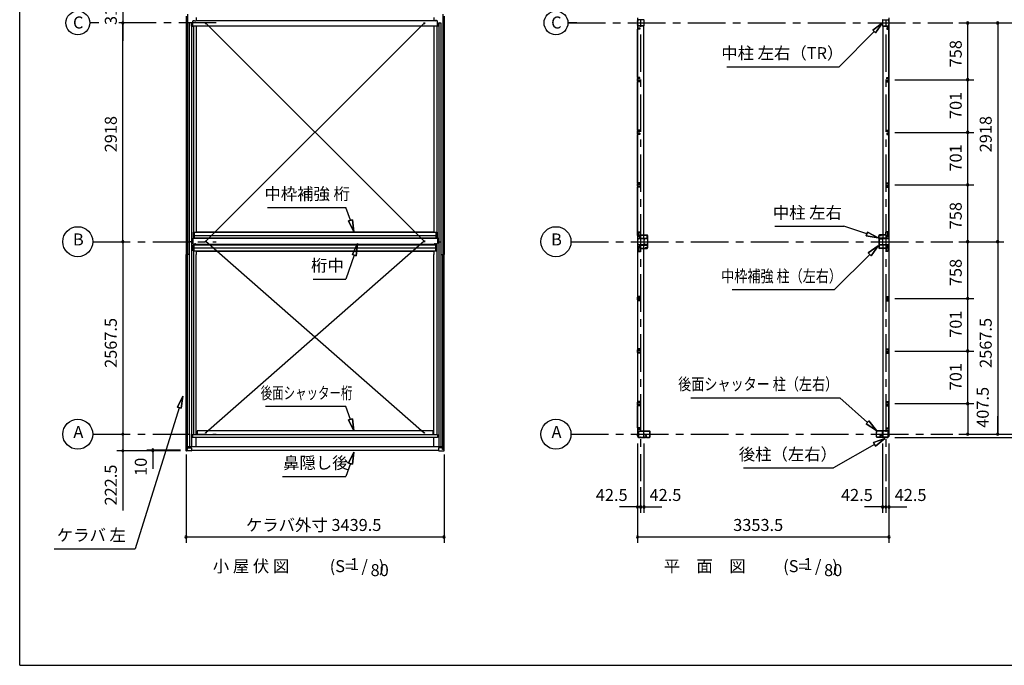
# Model space of a CAD drawing. Extents: x 868 to 32764, y 362 to 22484.
# Drawn here: x 868 to 13997, y 828 to 9440 of the extents above; entities that cross this region are included whole.
import ezdxf
from ezdxf.enums import TextEntityAlignment as Align

# ---------------------------------------------------------------- set-up
doc = ezdxf.new("R2010")
doc.units = 0
doc.header["$LTSCALE"] = 80
doc.header["$MEASUREMENT"] = 0
for name, pattern in [('1PL-S', [4, 2.5, -0.5, 0.5, -0.5]), ('CENTER1', [10, 6.25, -1.25, 1.25, -1.25]), ('HIDE-M', [2, 1, -1]), ('HIDE-S', [1, 0.5, -0.5])]:
    doc.linetypes.add(name, pattern=pattern)
doc.layers.get('0').update_dxf_attribs({"linetype": 'CONTINUOUS'})
for name, color, linetype in [('0-1', 7, 'CONTINUOUS'), ('0-5', 7, 'CONTINUOUS'), ('0-6', 7, 'CONTINUOUS'), ('2-0', 7, 'CONTINUOUS'), ('SUNPOU', 4, 'CONTINUOUS'), ('TR', 3, 'CONTINUOUS'), ('WAKUSEN-01', 50, 'CONTINUOUS'), ('ケラバ', 4, 'CONTINUOUS'), ('上枠', 3, 'CONTINUOUS'), ('中補強B', 3, 'CONTINUOUS'), ('左右補強A', 3, 'CONTINUOUS'), ('左右補強B', 3, 'CONTINUOUS'), ('左右補強C', 3, 'CONTINUOUS'), ('柱', 1, 'CONTINUOUS'), ('桁中', 3, 'CONTINUOUS'), ('桁前', 3, 'CONTINUOUS'), ('桁補強A', 3, 'CONTINUOUS'), ('鼻隠前', 3, 'CONTINUOUS')]:
    doc.layers.add(name, color=color, linetype=linetype)
doc.styles.get("Standard").update_dxf_attribs({"font": 'txt', "bigfont": 'BIGFONT'})

# ---------------------------------------------------------------- blocks, each defined once
blk = doc.blocks.new('*U3')
at = {"layer": '0-1', "color": 7, "linetype": 'Continuous'}
blk.add_text('319', height=160, rotation=90, dxfattribs=at).set_placement((2163, 9369))

msp = doc.modelspace()

# ---------------------------------------------------------------- linework, layer by layer
at = {"color": 4, "linetype": 'Continuous'}
msp.add_line((13389, 9397), (14389, 9397), dxfattribs=at)
at = {"color": 0}
for p, q in [((9107, 6549), (9107, 6408)), ((9108, 6549), (9108, 6408)), ((9108, 6515), (9108, 6501)), ((9108, 6501), (9110, 6501)), ((9108, 6456), (9110, 6456)), ((9131, 6551), (9109, 6551)), ((9131, 6550), (9109, 6550)), ((9110, 6515), (9110, 6501)), ((9110, 6456), (9110, 6443)), ((9115, 6521), (9186, 6521)), ((9115, 6520), (9186, 6520)), ((9115, 6438), (9186, 6438)), ((9115, 6436), (9186, 6436)), ((9132, 6545), (9132, 6549)), ((9132, 6545), (9133, 6545)), ((9133, 6545), (9133, 6549)), ((9191, 6515), (9191, 6443)), ((9192, 6515), (9192, 6443)), ((12373, 6515), (12373, 6443)), ((12374, 6515), (12374, 6443)), ((12450, 6521), (12379, 6521)), ((12450, 6520), (12379, 6520)), ((12450, 6438), (12379, 6438)), ((12450, 6436), (12379, 6436)), ((12432, 6545), (12432, 6549)), ((12433, 6545), (12432, 6545)), ((12433, 6545), (12433, 6549)), ((12434, 6551), (12456, 6551)), ((12434, 6550), (12456, 6550)), ((12455, 6515), (12455, 6501)), ((12457, 6501), (12455, 6501)), ((12457, 6456), (12455, 6456)), ((12455, 6456), (12455, 6443)), ((12457, 6549), (12457, 6408)), ((12457, 6515), (12457, 6501)), ((12458, 6549), (12458, 6408)), ((9109, 6407), (9131, 6407)), ((9109, 6406), (9131, 6406)), ((9132, 6408), (9132, 6412)), ((9132, 6412), (9133, 6412)), ((9133, 6408), (9133, 6412)), ((12432, 6408), (12432, 6412)), ((12433, 6412), (12432, 6412)), ((12433, 6408), (12433, 6412)), ((12456, 6407), (12434, 6407)), ((12456, 6406), (12434, 6406))]:
    msp.add_line(p, q, dxfattribs=at)
for p, q in [((3086, 3693), (3086, 3706)), ((3086, 3706), (3106, 3706)), ((3155, 3689), (3090, 3689)), ((3106, 3706), (3106, 3729)), ((3106, 3729), (3155, 3729)), ((3159, 3724), (3159, 3693)), ((6454, 3724), (6454, 3693)), ((6507, 3729), (6458, 3729)), ((6458, 3689), (6523, 3689)), ((6507, 3706), (6507, 3729)), ((6527, 3706), (6507, 3706)), ((6527, 3693), (6527, 3706))]:
    msp.add_line(p, q)
at = {"color": 0, "linetype": 'ByBlock'}
for centre, start, end in [((2243, 9397), 90, 270), ((2243, 9397), 90, 270), ((2243, 9397), 90, 270), ((2243, 9397), 90, 270), ((2243, 9397), 90, 270), ((2243, 9397), 270, 90), ((2243, 9397), 270, 90), ((2243, 9397), 270, 90), ((2243, 9397), 270, 90), ((2243, 9397), 270, 90), ((13509, 9397), 90, 270), ((13509, 9397), 270, 90), ((13909, 9397), 90, 270), ((13909, 9397), 90, 270), ((13909, 9397), 270, 90), ((13909, 9397), 270, 90), ((13509, 8639), 90, 270), ((13509, 8639), 90, 270), ((13509, 8639), 270, 90), ((13509, 8639), 270, 90), ((13509, 7937), 90, 270), ((13509, 7937), 90, 270), ((13509, 7937), 270, 90), ((13509, 7937), 270, 90), ((13509, 7237), 90, 270), ((13509, 7237), 90, 270), ((13509, 7237), 270, 90), ((13509, 7237), 270, 90), ((2243, 6479), 90, 270), ((2243, 6479), 90, 270), ((2243, 6479), 270, 90), ((2243, 6479), 270, 90), ((13509, 6479), 90, 270), ((13509, 6479), 90, 270), ((13509, 6479), 270, 90), ((13509, 6479), 270, 90), ((13909, 6479), 90, 270), ((13909, 6479), 90, 270), ((13909, 6479), 270, 90), ((13909, 6479), 270, 90), ((13509, 5721), 90, 270), ((13509, 5721), 90, 270), ((13509, 5721), 270, 90), ((13509, 5721), 270, 90), ((13509, 5020), 90, 270), ((13509, 5020), 90, 270), ((13509, 5020), 270, 90), ((13509, 5020), 270, 90), ((13509, 4319), 90, 270), ((13509, 4319), 90, 270), ((13509, 4319), 270, 90), ((13509, 4319), 270, 90), ((2243, 3911), 90, 270), ((2243, 3911), 90, 270), ((2243, 3911), 90, 270), ((2243, 3911), 90, 270), ((2243, 3911), 270, 90), ((2243, 3911), 270, 90), ((2243, 3911), 270, 90), ((2243, 3911), 270, 90), ((13509, 3911), 90, 270), ((13509, 3911), 270, 90), ((13909, 3911), 90, 270), ((13909, 3911), 90, 270), ((13909, 3911), 270, 90), ((13909, 3911), 270, 90), ((2243, 3689), 90, 270), ((2243, 3689), 270, 90), ((2643, 3699), 90, 270), ((2643, 3689), 90, 270), ((2643, 3699), 270, 90), ((2643, 3689), 270, 90), ((9106, 2940), 0, 180), ((9106, 2940), 180, 0), ((9148, 2940), 0, 180), ((9148, 2940), 0, 180), ((9148, 2940), 180, 0), ((9148, 2940), 180, 0), ((9191, 2940), 0, 180), ((9191, 2940), 180, 0), ((12374, 2940), 0, 180), ((12374, 2940), 180, 0), ((12417, 2940), 0, 180), ((12417, 2940), 0, 180), ((12417, 2940), 180, 0), ((12417, 2940), 180, 0), ((12459, 2940), 0, 180), ((12459, 2940), 180, 0), ((3087, 2540), 0, 180), ((3087, 2540), 180, 0), ((6526, 2540), 0, 180), ((6526, 2540), 180, 0), ((9106, 2540), 0, 180), ((9106, 2540), 180, 0), ((12459, 2540), 0, 180), ((12459, 2540), 180, 0)]:
    msp.add_arc(centre, 15, start, end, dxfattribs=at)
at = {"color": 0}
for centre, radius, start, end in [((9109, 6549), 2, 90, 180), ((9109, 6549), 1, 90, 180), ((9115, 6515), 6.6, 90, 180), ((9115, 6443), 6.6, 180, 270), ((9115, 6515), 5, 90, 180), ((9115, 6443), 5, 180, 270), ((9131, 6549), 2, 0, 90), ((9131, 6549), 1, 0, 90), ((9186, 6515), 6.6, 0, 90), ((9186, 6515), 5, 0, 90), ((9186, 6443), 6.6, 270, 0), ((9186, 6443), 5, 270, 0), ((12379, 6515), 6.6, 90, 180), ((12379, 6443), 6.6, 180, 270), ((12379, 6515), 5, 90, 180), ((12379, 6443), 5, 180, 270), ((12434, 6549), 2, 90, 180), ((12434, 6549), 1, 90, 180), ((12450, 6515), 6.6, 0, 90), ((12450, 6515), 5, 0, 90), ((12450, 6443), 6.6, 270, 0), ((12450, 6443), 5, 270, 0), ((12456, 6549), 2, 0, 90), ((12456, 6549), 1, 0, 90), ((9109, 6408), 2, 180, 270), ((9109, 6408), 1, 180, 270), ((9131, 6408), 2, 270, 0), ((9131, 6408), 1, 270, 0), ((12434, 6408), 2, 180, 270), ((12434, 6408), 1, 180, 270), ((12456, 6408), 2, 270, 0), ((12456, 6408), 1, 270, 0)]:
    msp.add_arc(centre, radius, start, end, dxfattribs=at)
for centre, start, end in [((3090, 3693), 180, 270), ((3155, 3724), 0, 90), ((3155, 3693), 270, 0), ((6458, 3724), 90, 180), ((6458, 3693), 180, 270), ((6523, 3693), 270, 0)]:
    msp.add_arc(centre, 4.5, start, end)
at = {"layer": '0-1', "color": 4, "linetype": 'Continuous'}
msp.add_line((2243, 9716), (2243, 9397), dxfattribs=at)
at = {"layer": '0-1', "color": 3, "linetype": 'Continuous'}
for p, q in [((3349, 6484), (6263, 9392)), ((6263, 6484), (3349, 9392)), ((3349, 6484), (6263, 3928)), ((6263, 6484), (3350, 3928))]:
    msp.add_line(p, q, dxfattribs=at)
at = {"layer": '0-5', "color": 4, "linetype": 'Continuous'}
for centre in [(1643, 6479), (8019, 6479), (1643, 3911), (8019, 3911)]:
    msp.add_circle(centre, 200, dxfattribs=at)
at = {"layer": '0-6', "color": 6, "linetype": 'Continuous'}
for p, q in [((5278, 6765), (5217, 6936)), ((5304, 6772), (5252, 6757)), ((5252, 6757), (5304, 6772)), ((5322, 6611), (5252, 6757)), ((5252, 6757), (5322, 6611)), ((5304, 6772), (5322, 6611)), ((5322, 6611), (5304, 6772)), ((5374, 6453), (5305, 6306)), ((5305, 6306), (5374, 6453)), ((5356, 6292), (5374, 6453)), ((5374, 6453), (5356, 6292)), ((5356, 6292), (5305, 6306)), ((5305, 6306), (5356, 6292)), ((5330, 6299), (5217, 5981)), ((4779, 5981), (5217, 5981)), ((3043, 4417), (2970, 4272)), ((2970, 4272), (3043, 4417)), ((3020, 4256), (3043, 4417)), ((3043, 4417), (3020, 4256)), ((2995, 4264), (2408, 2384)), ((3020, 4256), (2970, 4272)), ((2970, 4272), (3020, 4256)), ((5217, 4280), (4147, 4280)), ((5278, 4109), (5217, 4280)), ((5304, 4116), (5252, 4102)), ((5252, 4102), (5304, 4116)), ((5322, 3955), (5252, 4102)), ((5252, 4102), (5322, 3955)), ((5304, 4116), (5322, 3955)), ((5322, 3955), (5304, 4116)), ((5322, 3673), (5252, 3526)), ((5252, 3526), (5322, 3673)), ((5304, 3512), (5322, 3673)), ((5322, 3673), (5304, 3512)), ((5278, 3519), (5217, 3348)), ((5304, 3512), (5252, 3526)), ((5252, 3526), (5304, 3512)), ((4374, 3348), (5217, 3348)), ((1328, 2384), (2408, 2384))]:
    msp.add_line(p, q, dxfattribs=at)
at = {"layer": '2-0', "color": 6, "linetype": 'CENTER1'}
for p, q in [((9148, 16444), (9148, 3285)), ((12417, 16444), (12417, 3285)), ((1923, 9397), (1802, 9397)), ((3489, 9397), (2163, 9397)), ((8178, 9397), (13309, 9397)), ((8299, 9397), (8178, 9397)), ((1843, 6479), (3489, 6479)), ((8219, 6479), (13309, 6479)), ((1843, 3911), (3489, 3911)), ((8219, 3911), (13309, 3911))]:
    msp.add_line(p, q, dxfattribs=at)
at = {"layer": '2-0', "color": 3, "linetype": 'Continuous'}
for p, q in [((9106, 9353), (9106, 6523)), ((9106, 9353), (9106, 6523)), ((9111, 9327), (9111, 9332)), ((9111, 9332), (9136, 9332)), ((9136, 9332), (9136, 9314)), ((9187, 9353), (9187, 6523)), ((12378, 9353), (12378, 6523)), ((12454, 9332), (12429, 9332)), ((12429, 9332), (12429, 9314)), ((12454, 9327), (12454, 9332)), ((12459, 9353), (12459, 6523)), ((9136, 9314), (9106, 9314)), ((9106, 8667), (9106, 9314)), ((12429, 9314), (12459, 9314)), ((12459, 8667), (12459, 9314)), ((9136, 8667), (9106, 8667)), ((9136, 8649), (9136, 8667)), ((12429, 8649), (12429, 8667)), ((12429, 8667), (12459, 8667)), ((9106, 8620), (9106, 8657)), ((9136, 8657), (9106, 8657)), ((9136, 8620), (9106, 8620)), ((9136, 8610), (9106, 8610)), ((9106, 7966), (9106, 8610)), ((9118, 8654), (9111, 8654)), ((9111, 8654), (9111, 8649)), ((9111, 8649), (9136, 8649)), ((9111, 8628), (9136, 8628)), ((9111, 8623), (9111, 8628)), ((9118, 8623), (9111, 8623)), ((9136, 8651), (9136, 8657)), ((9136, 8628), (9136, 8610)), ((9136, 8626), (9136, 8620)), ((12429, 8651), (12429, 8657)), ((12429, 8657), (12459, 8657)), ((12454, 8649), (12429, 8649)), ((12429, 8628), (12429, 8610)), ((12454, 8628), (12429, 8628)), ((12429, 8626), (12429, 8620)), ((12429, 8620), (12459, 8620)), ((12429, 8610), (12459, 8610)), ((12447, 8654), (12454, 8654)), ((12447, 8623), (12454, 8623)), ((12454, 8654), (12454, 8649)), ((12454, 8623), (12454, 8628)), ((12459, 8620), (12459, 8657)), ((12459, 7966), (12459, 8610)), ((9136, 7966), (9106, 7966)), ((9106, 7919), (9106, 7956)), ((9136, 7956), (9106, 7956)), ((9136, 7919), (9106, 7919)), ((9136, 7909), (9106, 7909)), ((9106, 7265), (9106, 7909)), ((9111, 7953), (9111, 7948)), ((9118, 7953), (9111, 7953)), ((9111, 7948), (9136, 7948)), ((9111, 7922), (9111, 7927)), ((9111, 7927), (9136, 7927)), ((9118, 7922), (9111, 7922)), ((9136, 7948), (9136, 7966)), ((9136, 7950), (9136, 7956)), ((9136, 7927), (9136, 7909)), ((9136, 7925), (9136, 7919)), ((12429, 7966), (12459, 7966)), ((12429, 7948), (12429, 7966)), ((12429, 7950), (12429, 7956)), ((12429, 7956), (12459, 7956)), ((12454, 7948), (12429, 7948)), ((12454, 7927), (12429, 7927)), ((12429, 7927), (12429, 7909)), ((12429, 7925), (12429, 7919)), ((12429, 7919), (12459, 7919)), ((12429, 7909), (12459, 7909)), ((12447, 7953), (12454, 7953)), ((12447, 7922), (12454, 7922)), ((12454, 7953), (12454, 7948)), ((12454, 7922), (12454, 7927)), ((12459, 7919), (12459, 7956)), ((12459, 7265), (12459, 7909)), ((9136, 7265), (9106, 7265)), ((9106, 7218), (9106, 7255)), ((9136, 7255), (9106, 7255)), ((9118, 7252), (9111, 7252)), ((9111, 7252), (9111, 7247)), ((9111, 7247), (9136, 7247)), ((9111, 7226), (9136, 7226)), ((9111, 7221), (9111, 7226)), ((9118, 7221), (9111, 7221)), ((9136, 7247), (9136, 7265)), ((9136, 7249), (9136, 7255)), ((9136, 7226), (9136, 7208)), ((9136, 7224), (9136, 7218)), ((12429, 7247), (12429, 7265)), ((12429, 7265), (12459, 7265)), ((12429, 7249), (12429, 7255)), ((12429, 7255), (12459, 7255)), ((12454, 7247), (12429, 7247)), ((12429, 7226), (12429, 7208)), ((12454, 7226), (12429, 7226)), ((12429, 7224), (12429, 7218)), ((12447, 7252), (12454, 7252)), ((12447, 7221), (12454, 7221)), ((12454, 7252), (12454, 7247)), ((12454, 7221), (12454, 7226)), ((12459, 7218), (12459, 7255)), ((9136, 7218), (9106, 7218)), ((9136, 7208), (9106, 7208)), ((9106, 6561), (9106, 7208)), ((12429, 7218), (12459, 7218)), ((12429, 7208), (12459, 7208)), ((12459, 6561), (12459, 7208)), ((9136, 6561), (9106, 6561)), ((9106, 6435), (9106, 3955)), ((9136, 6543), (9136, 6561)), ((9136, 6551), (9136, 6545)), ((9187, 6435), (9187, 3955)), ((12378, 6435), (12378, 3955)), ((12429, 6561), (12459, 6561)), ((12429, 6543), (12429, 6561)), ((12454, 6543), (12429, 6543)), ((12447, 6548), (12454, 6548)), ((12454, 6548), (12454, 6543)), ((12459, 6435), (12459, 3955)), ((9136, 6397), (9106, 6397)), ((9106, 6397), (9106, 5749)), ((9111, 6410), (9111, 6415)), ((9111, 6415), (9136, 6415)), ((9118, 6410), (9111, 6410)), ((9136, 6415), (9136, 6397)), ((9136, 6406), (9136, 6412)), ((12454, 6415), (12429, 6415)), ((12429, 6415), (12429, 6397)), ((12429, 6406), (12429, 6412)), ((12429, 6397), (12459, 6397)), ((12447, 6410), (12454, 6410)), ((12454, 6410), (12454, 6415)), ((12459, 6397), (12459, 5749)), ((9136, 5749), (9106, 5749)), ((9106, 5702), (9106, 5739)), ((9136, 5739), (9106, 5739)), ((9136, 5702), (9106, 5702)), ((9136, 5692), (9106, 5692)), ((9106, 5692), (9106, 5048)), ((9111, 5736), (9111, 5731)), ((9118, 5736), (9111, 5736)), ((9111, 5731), (9136, 5731)), ((9111, 5705), (9111, 5710)), ((9111, 5710), (9136, 5710)), ((9118, 5705), (9111, 5705)), ((9136, 5731), (9136, 5749)), ((9136, 5733), (9136, 5739)), ((9136, 5710), (9136, 5692)), ((9136, 5708), (9136, 5702)), ((12429, 5749), (12459, 5749)), ((12429, 5731), (12429, 5749)), ((12429, 5735), (12429, 5741)), ((12429, 5741), (12459, 5741)), ((12429, 5733), (12429, 5739)), ((12454, 5731), (12429, 5731)), ((12454, 5710), (12429, 5710)), ((12429, 5710), (12429, 5692)), ((12429, 5710), (12429, 5704)), ((12429, 5708), (12429, 5702)), ((12429, 5704), (12459, 5704)), ((12429, 5692), (12459, 5692)), ((12447, 5736), (12454, 5736)), ((12447, 5705), (12454, 5705)), ((12454, 5736), (12454, 5731)), ((12454, 5705), (12454, 5710)), ((12459, 5704), (12459, 5741)), ((12459, 5692), (12459, 5048)), ((9136, 5048), (9106, 5048)), ((9106, 5001), (9106, 5038)), ((9136, 5038), (9106, 5038)), ((9136, 5001), (9106, 5001)), ((9136, 4991), (9106, 4991)), ((9106, 4991), (9106, 4347)), ((9118, 5035), (9111, 5035)), ((9111, 5035), (9111, 5030)), ((9111, 5030), (9136, 5030)), ((9111, 5009), (9136, 5009)), ((9111, 5004), (9111, 5009)), ((9118, 5004), (9111, 5004)), ((9136, 5030), (9136, 5048)), ((9136, 5032), (9136, 5038)), ((9136, 5009), (9136, 4991)), ((9136, 5007), (9136, 5001)), ((12429, 5030), (12429, 5048)), ((12429, 5048), (12459, 5048)), ((12429, 5032), (12429, 5038)), ((12429, 5032), (12429, 5038)), ((12429, 5038), (12459, 5038)), ((12454, 5030), (12429, 5030)), ((12429, 5009), (12429, 4991)), ((12454, 5009), (12429, 5009)), ((12429, 5007), (12429, 5001)), ((12429, 5007), (12429, 5001)), ((12429, 5001), (12459, 5001)), ((12429, 4991), (12459, 4991)), ((12447, 5035), (12454, 5035)), ((12447, 5004), (12454, 5004)), ((12454, 5035), (12454, 5030)), ((12454, 5004), (12454, 5009)), ((12459, 5001), (12459, 5038)), ((12459, 4991), (12459, 4347)), ((9136, 4347), (9106, 4347)), ((9106, 4300), (9106, 4337)), ((9136, 4337), (9106, 4337)), ((9118, 4334), (9111, 4334)), ((9111, 4334), (9111, 4329)), ((9136, 4329), (9136, 4347)), ((9136, 4331), (9136, 4337)), ((12429, 4329), (12429, 4347)), ((12429, 4347), (12459, 4347)), ((12429, 4331), (12429, 4337)), ((12429, 4337), (12459, 4337)), ((12447, 4334), (12454, 4334)), ((12454, 4334), (12454, 4329)), ((12459, 4300), (12459, 4337)), ((9136, 4300), (9106, 4300)), ((9136, 4290), (9106, 4290)), ((9106, 3994), (9106, 4290)), ((9111, 4329), (9136, 4329)), ((9111, 4308), (9136, 4308)), ((9111, 4303), (9111, 4308)), ((9118, 4303), (9111, 4303)), ((9136, 4308), (9136, 4290)), ((9136, 4306), (9136, 4300)), ((12454, 4329), (12429, 4329)), ((12429, 4308), (12429, 4290)), ((12454, 4308), (12429, 4308)), ((12429, 4306), (12429, 4300)), ((12429, 4300), (12459, 4300)), ((12429, 4290), (12459, 4290)), ((12447, 4303), (12454, 4303)), ((12454, 4303), (12454, 4308)), ((12459, 3994), (12459, 4290)), ((9136, 3994), (9106, 3994)), ((9106, 3955), (9187, 3955)), ((9111, 3981), (9111, 3976)), ((9118, 3981), (9111, 3981)), ((9111, 3976), (9136, 3976)), ((9136, 3976), (9136, 3994)), ((12459, 3955), (12378, 3955)), ((12429, 3994), (12459, 3994)), ((12429, 3976), (12429, 3994)), ((12454, 3976), (12429, 3976)), ((12447, 3981), (12454, 3981)), ((12454, 3981), (12454, 3976))]:
    msp.add_line(p, q, dxfattribs=at)
at = {"layer": '2-0', "color": 6, "linetype": 'Continuous'}
for p, q in [((12242, 9302), (12374, 9397)), ((12374, 9397), (12242, 9302)), ((12242, 9302), (12374, 9397)), ((12374, 9397), (12280, 9264)), ((12280, 9264), (12374, 9397)), ((12280, 9264), (12374, 9397)), ((12261, 9283), (11793, 8813)), ((12242, 9302), (12280, 9264)), ((12280, 9264), (12242, 9302)), ((10296, 8813), (11793, 8813)), ((4174, 6936), (5217, 6936)), ((10935, 6686), (11858, 6686)), ((12163, 6583), (11858, 6686)), ((12171, 6608), (12154, 6557)), ((12154, 6557), (12171, 6608)), ((12171, 6608), (12314, 6531)), ((12314, 6531), (12171, 6608)), ((12171, 6608), (12314, 6531)), ((12314, 6531), (12154, 6557)), ((12154, 6557), (12314, 6531)), ((12154, 6557), (12314, 6531)), ((12202, 6309), (11734, 5839)), ((12183, 6328), (12314, 6423)), ((12314, 6423), (12183, 6328)), ((12183, 6328), (12314, 6423)), ((12183, 6328), (12220, 6290)), ((12220, 6290), (12183, 6328)), ((12314, 6423), (12220, 6290)), ((12220, 6290), (12314, 6423)), ((12220, 6290), (12314, 6423)), ((10369, 5839), (11734, 5839)), ((9817, 4398), (11804, 4398)), ((12173, 4067), (11804, 4398)), ((12190, 4087), (12155, 4047)), ((12155, 4047), (12190, 4087)), ((12190, 4087), (12292, 3960)), ((12292, 3960), (12190, 4087)), ((12190, 4087), (12292, 3960)), ((12292, 3960), (12155, 4047)), ((12155, 4047), (12292, 3960)), ((12155, 4047), (12292, 3960)), ((12404, 3854), (12252, 3798)), ((12252, 3798), (12404, 3854)), ((12252, 3798), (12404, 3854)), ((12279, 3751), (12404, 3854)), ((12404, 3854), (12279, 3751)), ((12279, 3751), (12404, 3854)), ((12265, 3774), (11719, 3463)), ((12279, 3751), (12252, 3798)), ((12252, 3798), (12279, 3751)), ((10519, 3463), (11719, 3463))]:
    msp.add_line(p, q, dxfattribs=at)
at = {"layer": '2-0', "color": 4, "linetype": 'Continuous'}
for centre in [(1643, 9397), (8019, 9397)]:
    msp.add_circle(centre, 159, dxfattribs=at)
at = {"layer": 'SUNPOU', "color": 4, "linetype": 'Continuous'}
for p, q in [((2243, 9397), (2243, 9157)), ((2243, 6479), (2243, 9397)), ((13389, 9397), (13589, 9397)), ((13509, 8639), (13509, 9397)), ((13909, 9397), (13909, 6479)), ((13909, 9397), (13909, 9157)), ((12539, 8639), (13589, 8639)), ((12539, 8639), (13589, 8639)), ((13509, 7937), (13509, 8639)), ((12539, 7937), (13589, 7937)), ((12539, 7937), (13589, 7937)), ((13509, 7237), (13509, 7937)), ((12539, 7237), (13589, 7237)), ((12539, 7237), (13589, 7237)), ((13509, 6479), (13509, 7237)), ((2243, 6479), (2243, 3911)), ((13389, 6479), (13589, 6479)), ((13389, 6479), (13589, 6479)), ((13389, 6479), (13989, 6479)), ((13389, 6479), (13989, 6479)), ((13509, 5721), (13509, 6479)), ((13909, 6479), (13909, 3911)), ((12539, 5721), (13589, 5721)), ((12539, 5721), (13589, 5721)), ((13509, 5020), (13509, 5721)), ((12539, 5020), (13589, 5020)), ((12539, 5020), (13589, 5020)), ((13509, 4319), (13509, 5020)), ((12539, 4319), (13589, 4319)), ((12539, 4319), (13589, 4319)), ((13509, 4319), (13509, 3911)), ((13909, 3911), (13909, 4151)), ((2243, 3911), (2243, 3689)), ((12539, 3869), (14389, 3869)), ((12539, 3869), (13989, 3869)), ((13389, 3911), (13589, 3911)), ((13389, 3911), (14389, 3911)), ((13389, 3911), (14389, 3911)), ((3010, 3689), (2163, 3689)), ((2243, 3689), (2243, 3449)), ((3010, 3699), (2563, 3699)), ((3010, 3689), (2563, 3689)), ((2643, 3699), (2643, 3689)), ((2643, 3689), (2643, 3449)), ((9106, 3789), (9106, 2860)), ((9106, 3789), (9106, 2460)), ((9191, 3789), (9191, 2860)), ((12374, 3789), (12374, 2860)), ((12459, 3789), (12459, 2860)), ((12459, 3789), (12459, 2460)), ((3087, 3639), (3087, 2460)), ((6526, 3639), (6526, 2460)), ((9148, 3205), (9148, 2860)), ((9148, 3205), (9148, 2860)), ((12417, 3205), (12417, 2860)), ((12417, 3205), (12417, 2860)), ((9106, 2940), (8866, 2940)), ((9148, 2940), (8908, 2940)), ((9148, 2940), (9106, 2940)), ((9148, 2940), (9388, 2940)), ((9148, 2940), (9191, 2940)), ((9191, 2940), (9431, 2940)), ((12374, 2940), (12134, 2940)), ((12417, 2940), (12177, 2940)), ((12417, 2940), (12374, 2940)), ((12417, 2940), (12459, 2940)), ((12417, 2940), (12657, 2940)), ((12459, 2940), (12699, 2940)), ((3087, 2540), (6526, 2540)), ((9106, 2540), (12459, 2540))]:
    msp.add_line(p, q, dxfattribs=at)
at = {"layer": 'SUNPOU', "color": 6}
for p, q in [((9196, 3954), (9267, 3954)), ((9196, 3952), (9196, 3954)), ((9196, 3952), (9267, 3952)), ((9272, 3876), (9272, 3947)), ((9273, 3876), (9273, 3947)), ((12292, 3876), (12292, 3947)), ((12293, 3876), (12293, 3947)), ((12369, 3954), (12298, 3954)), ((12369, 3952), (12298, 3952)), ((12369, 3952), (12369, 3954)), ((9207, 3900), (9207, 3902)), ((9216, 3902), (9207, 3902)), ((9216, 3902), (9207, 3902)), ((9216, 3900), (9207, 3900)), ((9221, 3876), (9221, 3895)), ((9222, 3876), (9222, 3895)), ((9227, 3871), (9267, 3871)), ((9227, 3869), (9267, 3869)), ((12338, 3871), (12298, 3871)), ((12338, 3869), (12298, 3869)), ((12343, 3876), (12343, 3895)), ((12344, 3876), (12344, 3895)), ((12349, 3902), (12358, 3902)), ((12349, 3902), (12358, 3902)), ((12349, 3900), (12358, 3900)), ((12358, 3900), (12358, 3902))]:
    msp.add_line(p, q, dxfattribs=at)
at = {"layer": 'SUNPOU', "linetype": 'Continuous'}
msp.add_line((2243, 3689), (2243, 2892), dxfattribs=at)
at = {"layer": 'SUNPOU', "color": 6}
for centre, radius, start, end in [((9267, 3947), 6.6, 0, 90), ((9267, 3947), 5, 0, 90), ((12298, 3947), 6.6, 90, 180), ((12298, 3947), 5, 90, 180), ((9216, 3895), 6.6, 0, 90), ((9216, 3895), 5, 0, 90), ((9227, 3876), 6.6, 180, 270), ((9227, 3876), 5, 180, 270), ((9267, 3876), 5, 270, 0), ((9267, 3876), 6.6, 270, 0), ((12298, 3876), 6.6, 180, 270), ((12298, 3876), 5, 180, 270), ((12338, 3876), 6.6, 270, 0), ((12338, 3876), 5, 270, 0), ((12349, 3895), 6.6, 90, 180), ((12349, 3895), 5, 90, 180)]:
    msp.add_arc(centre, radius, start, end, dxfattribs=at)
at = {"layer": 'TR', "linetype": 'Continuous'}
for p, q in [((9187, 9353), (9106, 9353)), ((12378, 9353), (12459, 9353)), ((9106, 6435), (9187, 6435))]:
    msp.add_line(p, q, dxfattribs=at)
at = {"layer": 'TR', "color": 3, "linetype": 'Continuous'}
for p, q in [((9119, 3950), (9119, 3870)), ((9119, 3950), (9187, 3950)), ((9187, 3950), (9187, 3870)), ((12378, 3950), (12378, 3870)), ((12446, 3950), (12378, 3950)), ((12446, 3950), (12446, 3870)), ((9119, 3870), (9187, 3870)), ((12446, 3870), (12378, 3870))]:
    msp.add_line(p, q, dxfattribs=at)
at = {"layer": 'WAKUSEN-01'}
for q in [(868, 22484), (32764, 828)]:
    msp.add_line((868, 828), q, dxfattribs=at)
at = {"layer": 'ケラバ'}
for p, q in [((3087, 9489), (3087, 6309)), ((3105, 9516), (3105, 6309)), ((3222, 9469), (3222, 9431)), ((6391, 9469), (6391, 9431)), ((6508, 9516), (6508, 6309)), ((6526, 9489), (6526, 6309)), ((3222, 9352), (3222, 6604)), ((6391, 9352), (6391, 6604)), ((3129, 6309), (3087, 6309)), ((3129, 6309), (3087, 6309)), ((3087, 3707), (3087, 6309)), ((3105, 3707), (3105, 6309)), ((3222, 6357), (3222, 6309)), ((3222, 3907), (3222, 6309)), ((6391, 6357), (6391, 6309)), ((6391, 3907), (6391, 6309)), ((6484, 6309), (6526, 6309)), ((6484, 6309), (6526, 6309)), ((6508, 3707), (6508, 6309)), ((6526, 3707), (6526, 6309)), ((3222, 3747), (3222, 3867)), ((6391, 3747), (6391, 3867))]:
    msp.add_line(p, q, dxfattribs=at)
at = {"layer": 'ケラバ', "linetype": '1PL-S'}
for p, q in [((3172, 9385), (3172, 9364)), ((6441, 9385), (6441, 9364)), ((3172, 6514), (3172, 6493)), ((6441, 6514), (6441, 6493))]:
    msp.add_line(p, q, dxfattribs=at)
at = {"layer": '上枠'}
for p, q in [((3129, 9397), (3129, 6479)), ((3150, 9397), (3129, 9397)), ((3150, 9397), (3158, 9397)), ((3157, 9397), (3157, 6476)), ((3157, 9354), (3175, 9354)), ((3158, 9354), (3158, 9397)), ((3158, 9354), (3175, 9354)), ((3185, 9352), (3185, 6604)), ((6428, 9352), (6428, 6604)), ((6456, 9354), (6438, 9354)), ((6455, 9354), (6438, 9354)), ((6463, 9397), (6455, 9397)), ((6455, 9354), (6455, 9397)), ((6456, 9397), (6456, 6476)), ((6463, 9397), (6484, 9397)), ((6484, 9397), (6484, 6479)), ((3157, 6479), (3129, 6479)), ((3129, 6479), (3129, 3911)), ((3158, 6479), (3129, 6479)), ((3157, 6521), (3185, 6521)), ((3157, 6479), (3157, 3747)), ((3157, 6476), (3158, 6476)), ((3157, 6475), (3175, 6475)), ((3158, 6521), (3158, 6476)), ((3158, 6475), (3158, 6479)), ((3158, 6475), (3175, 6475)), ((3185, 6524), (3185, 6521)), ((6428, 6524), (6428, 6521)), ((6456, 6521), (6428, 6521)), ((6456, 6475), (6438, 6475)), ((6455, 6475), (6438, 6475)), ((6455, 6521), (6455, 6476)), ((6455, 6479), (6484, 6479)), ((6455, 6475), (6455, 6479)), ((6456, 6476), (6455, 6476)), ((6456, 6479), (6484, 6479)), ((6456, 6479), (6456, 3747)), ((6484, 6479), (6484, 3911)), ((3184, 6357), (3184, 3907)), ((6429, 6357), (6429, 3907)), ((3129, 3911), (3131, 3911)), ((3131, 3911), (3131, 3747)), ((3182, 3907), (3182, 3907)), ((3182, 3907), (3184, 3907)), ((6431, 3907), (6429, 3907)), ((6431, 3907), (6431, 3907)), ((6482, 3911), (6482, 3747)), ((6484, 3911), (6482, 3911))]:
    msp.add_line(p, q, dxfattribs=at)
at = {"layer": '上枠', "color": 6, "linetype": 'HIDE-M'}
for p, q in [((3163, 9354), (3163, 9354)), ((3168, 9354), (3168, 9354)), ((3178, 9354), (3178, 9354)), ((6435, 9354), (6435, 9354)), ((6445, 9354), (6445, 9354)), ((6450, 9354), (6450, 9354))]:
    msp.add_line(p, q, dxfattribs=at)
at = {"layer": '中補強B', "color": 2}
for p, q in [((3224, 6611), (6395, 6611)), ((3224, 6611), (6395, 6611)), ((3224, 6604), (3224, 6611)), ((3224, 6604), (3224, 6611)), ((6389, 6604), (6389, 6611)), ((6389, 6604), (6389, 6611)), ((3259, 6437), (3249, 6437)), ((3264, 6442), (3264, 6445)), ((6349, 6442), (6349, 6445)), ((6354, 6437), (6364, 6437)), ((3224, 6351), (3224, 6357)), ((3224, 6351), (3224, 6357)), ((3224, 6351), (6395, 6351)), ((6389, 6351), (6389, 6357)), ((6389, 6351), (6389, 6357))]:
    msp.add_line(p, q, dxfattribs=at)
for centre, start, end in [((3249, 6432), 90, 115.8419), ((3259, 6442), 270, 0), ((6354, 6442), 180, 270), ((6364, 6432), 64.1581, 90)]:
    msp.add_arc(centre, 5, start, end, dxfattribs=at)
at = {"layer": '左右補強A', "color": 2}
for p, q in [((9120, 6569), (9120, 6605)), ((9122, 6569), (9120, 6569)), ((9122, 6569), (9122, 6605)), ((9123, 6609), (9143, 6609)), ((9123, 6606), (9143, 6606)), ((9144, 6570), (9144, 6605)), ((9146, 6570), (9146, 6605)), ((9147, 6569), (9234, 6569)), ((9147, 6566), (9234, 6566)), ((12418, 6569), (12331, 6569)), ((12418, 6566), (12331, 6566)), ((12419, 6570), (12419, 6605)), ((12421, 6570), (12421, 6605)), ((12442, 6609), (12422, 6609)), ((12442, 6606), (12422, 6606)), ((12443, 6569), (12443, 6605)), ((12443, 6569), (12445, 6569)), ((12445, 6569), (12445, 6605)), ((9239, 6561), (9239, 6396)), ((9241, 6561), (9241, 6396)), ((12324, 6561), (12324, 6396)), ((12326, 6561), (12326, 6396)), ((9120, 6388), (9120, 6352)), ((9122, 6388), (9120, 6388)), ((9122, 6388), (9122, 6352)), ((9123, 6351), (9143, 6351)), ((9123, 6349), (9143, 6349)), ((9144, 6388), (9144, 6352)), ((9146, 6388), (9146, 6352)), ((9147, 6391), (9234, 6391)), ((9147, 6389), (9234, 6389)), ((12418, 6391), (12331, 6391)), ((12418, 6389), (12331, 6389)), ((12419, 6388), (12419, 6352)), ((12421, 6388), (12421, 6352)), ((12442, 6351), (12422, 6351)), ((12442, 6349), (12422, 6349)), ((12443, 6388), (12445, 6388)), ((12443, 6388), (12443, 6352)), ((12445, 6388), (12445, 6352))]:
    msp.add_line(p, q, dxfattribs=at)
for centre, radius, start, end in [((9123, 6605), 3.3, 90, 180), ((9123, 6605), 1, 90, 180), ((9143, 6605), 3.3, 0, 90), ((9143, 6605), 1, 0, 90), ((9147, 6570), 3.3, 180, 270), ((9147, 6570), 1, 180, 270), ((9234, 6561), 7.3, 0, 90), ((9234, 6561), 5, 0, 90), ((12331, 6561), 7.3, 90, 180), ((12331, 6561), 5, 90, 180), ((12418, 6570), 3.3, 270, 0), ((12418, 6570), 1, 270, 0), ((12422, 6605), 3.3, 90, 180), ((12422, 6605), 1, 90, 180), ((12442, 6605), 3.3, 0, 90), ((12442, 6605), 1, 0, 90), ((9123, 6352), 3.3, 180, 270), ((9123, 6352), 1, 180, 270), ((9143, 6352), 3.3, 270, 0), ((9143, 6352), 1, 270, 0), ((9147, 6388), 3.3, 90, 180), ((9147, 6388), 1, 90, 180), ((9234, 6396), 7.3, 270, 0), ((9234, 6396), 5, 270, 0), ((12331, 6396), 7.3, 180, 270), ((12331, 6396), 5, 180, 270), ((12418, 6388), 3.3, 0, 90), ((12418, 6388), 1, 0, 90), ((12422, 6352), 3.3, 180, 270), ((12422, 6352), 1, 180, 270), ((12442, 6352), 3.3, 270, 0), ((12442, 6352), 1, 270, 0)]:
    msp.add_arc(centre, radius, start, end, dxfattribs=at)
at = {"layer": '左右補強B', "color": 3}
for p, q in [((9208, 6565), (9207, 6562)), ((9236, 6560), (9208, 6565)), ((12329, 6560), (12357, 6565)), ((12357, 6565), (12358, 6562)), ((9133, 6525), (9140, 6563)), ((9136, 6525), (9142, 6563)), ((9137, 6524), (9235, 6524)), ((9137, 6521), (9235, 6521)), ((9137, 6436), (9235, 6436)), ((9137, 6434), (9235, 6434)), ((9142, 6563), (9140, 6563)), ((9235, 6521), (9199, 6521)), ((9235, 6436), (9199, 6436)), ((9236, 6557), (9207, 6562)), ((9236, 6525), (9236, 6556)), ((9239, 6525), (9239, 6556)), ((12326, 6525), (12326, 6556)), ((12329, 6557), (12358, 6562)), ((12329, 6525), (12329, 6556)), ((12428, 6524), (12330, 6524)), ((12428, 6521), (12330, 6521)), ((12330, 6521), (12366, 6521)), ((12428, 6436), (12330, 6436)), ((12330, 6436), (12366, 6436)), ((12428, 6434), (12330, 6434)), ((12429, 6525), (12423, 6563)), ((12423, 6563), (12425, 6563)), ((12432, 6525), (12425, 6563)), ((9133, 6432), (9140, 6394)), ((9136, 6433), (9142, 6395)), ((9142, 6395), (9140, 6394)), ((9236, 6400), (9207, 6395)), ((9208, 6393), (9207, 6395)), ((9236, 6398), (9208, 6393)), ((9236, 6433), (9236, 6401)), ((9239, 6433), (9239, 6401)), ((12326, 6433), (12326, 6401)), ((12329, 6433), (12329, 6401)), ((12329, 6400), (12358, 6395)), ((12329, 6398), (12357, 6393)), ((12357, 6393), (12358, 6395)), ((12429, 6433), (12423, 6395)), ((12423, 6395), (12425, 6394)), ((12432, 6432), (12425, 6394))]:
    msp.add_line(p, q, dxfattribs=at)
for centre, radius, start, end in [((9137, 6525), 3.3, 170, 270), ((9137, 6433), 3.3, 90, 190), ((9137, 6525), 1, 170, 270), ((9137, 6433), 1, 90, 190), ((9235, 6525), 3.3, 270, 0), ((9235, 6525), 1, 270, 0), ((9235, 6433), 3.3, 0, 90), ((9235, 6433), 1, 0, 90), ((9235, 6556), 3.3, 0, 80), ((9235, 6556), 1, 0, 80), ((12330, 6556), 3.3, 100, 180), ((12330, 6525), 3.3, 180, 270), ((12330, 6433), 3.3, 90, 180), ((12330, 6556), 1, 100, 180), ((12330, 6525), 1, 180, 270), ((12330, 6433), 1, 90, 180), ((12428, 6525), 1, 270, 10), ((12428, 6525), 3.3, 270, 10), ((12428, 6433), 3.3, 350, 90), ((12428, 6433), 1, 350, 90), ((9235, 6401), 3.3, 280, 0), ((9235, 6401), 1, 280, 0), ((12330, 6401), 3.3, 180, 260), ((12330, 6401), 1, 180, 260)]:
    msp.add_arc(centre, radius, start, end, dxfattribs=at)
at = {"layer": '左右補強C', "color": 1}
for p, q in [((9193, 6513), (9193, 6501)), ((9194, 6501), (9193, 6501)), ((9193, 6456), (9193, 6445)), ((9194, 6456), (9193, 6456)), ((9194, 6513), (9194, 6501)), ((9194, 6456), (9194, 6445)), ((9232, 6519), (9199, 6519)), ((9232, 6518), (9199, 6518)), ((9232, 6440), (9199, 6440)), ((9232, 6438), (9199, 6438)), ((9241, 6479), (9233, 6479)), ((9237, 6513), (9237, 6445)), ((9239, 6513), (9239, 6445)), ((12324, 6479), (12332, 6479)), ((12326, 6513), (12326, 6445)), ((12328, 6513), (12328, 6445)), ((12333, 6519), (12366, 6519)), ((12333, 6518), (12366, 6518)), ((12333, 6440), (12366, 6440)), ((12333, 6438), (12366, 6438)), ((12371, 6513), (12371, 6501)), ((12371, 6501), (12372, 6501)), ((12371, 6456), (12371, 6445)), ((12371, 6456), (12372, 6456)), ((12372, 6513), (12372, 6501)), ((12372, 6456), (12372, 6445))]:
    msp.add_line(p, q, dxfattribs=at)
for centre, radius, start, end in [((9199, 6513), 6.6, 90, 180), ((9199, 6445), 6.6, 180, 270), ((9199, 6513), 5, 90, 180), ((9199, 6445), 5, 180, 270), ((9232, 6513), 6.6, 0, 90), ((9232, 6513), 5, 0, 90), ((9232, 6445), 6.6, 270, 0), ((9232, 6445), 5, 270, 0), ((12333, 6513), 6.6, 90, 180), ((12333, 6445), 6.6, 180, 270), ((12333, 6513), 5, 90, 180), ((12333, 6445), 5, 180, 270), ((12366, 6513), 6.6, 0, 90), ((12366, 6513), 5, 0, 90), ((12366, 6445), 6.6, 270, 0), ((12366, 6445), 5, 270, 0)]:
    msp.add_arc(centre, radius, start, end, dxfattribs=at)
at = {"layer": '柱', "linetype": 'Continuous'}
for p, q in [((9107, 9467), (9107, 9326)), ((9108, 9467), (9108, 9326)), ((12457, 9467), (12457, 9326)), ((12458, 9467), (12458, 9326)), ((9108, 9433), (9108, 9419)), ((9110, 9419), (9108, 9419)), ((9110, 9374), (9108, 9374)), ((9108, 9374), (9108, 9361)), ((9131, 9325), (9109, 9325)), ((9131, 9324), (9109, 9324)), ((9110, 9433), (9110, 9419)), ((9110, 9374), (9110, 9361)), ((9186, 9439), (9115, 9439)), ((9186, 9438), (9115, 9438)), ((9186, 9356), (9115, 9356)), ((9186, 9354), (9115, 9354)), ((9133, 9330), (9132, 9330)), ((9132, 9330), (9132, 9326)), ((9133, 9330), (9133, 9326)), ((9149, 9442), (9149, 9435)), ((9149, 9359), (9149, 9351)), ((9191, 9433), (9191, 9361)), ((9192, 9433), (9192, 9361)), ((12373, 9433), (12373, 9361)), ((12374, 9433), (12374, 9361)), ((12379, 9439), (12450, 9439)), ((12379, 9438), (12450, 9438)), ((12379, 9356), (12450, 9356)), ((12379, 9354), (12450, 9354)), ((12416, 9442), (12416, 9435)), ((12416, 9359), (12416, 9351)), ((12432, 9330), (12433, 9330)), ((12432, 9330), (12432, 9326)), ((12433, 9330), (12433, 9326)), ((12434, 9325), (12456, 9325)), ((12434, 9324), (12456, 9324)), ((12455, 9433), (12455, 9419)), ((12455, 9419), (12457, 9419)), ((12455, 9374), (12457, 9374)), ((12455, 9374), (12455, 9361)), ((12457, 9433), (12457, 9419)), ((12457, 9374), (12457, 9361)), ((9107, 6549), (9107, 6408)), ((9108, 6549), (9108, 6408)), ((9108, 6515), (9108, 6501)), ((9110, 6501), (9108, 6501)), ((9110, 6456), (9108, 6456)), ((9131, 6551), (9109, 6551)), ((9131, 6550), (9109, 6550)), ((9110, 6515), (9110, 6501)), ((9110, 6456), (9110, 6443)), ((9186, 6521), (9115, 6521)), ((9186, 6520), (9115, 6520)), ((9186, 6438), (9115, 6438)), ((9186, 6436), (9115, 6436)), ((9132, 6549), (9132, 6545)), ((9133, 6545), (9132, 6545)), ((9133, 6549), (9133, 6545)), ((9191, 6515), (9191, 6443)), ((9192, 6515), (9192, 6443)), ((12373, 6515), (12373, 6443)), ((12374, 6515), (12374, 6443)), ((12379, 6521), (12450, 6521)), ((12379, 6520), (12450, 6520)), ((12379, 6438), (12450, 6438)), ((12379, 6436), (12450, 6436)), ((12432, 6549), (12432, 6545)), ((12432, 6545), (12433, 6545)), ((12433, 6549), (12433, 6545)), ((12434, 6551), (12456, 6551)), ((12434, 6550), (12456, 6550)), ((12455, 6515), (12455, 6501)), ((12455, 6501), (12457, 6501)), ((12455, 6456), (12457, 6456)), ((12455, 6456), (12455, 6443)), ((12457, 6549), (12457, 6408)), ((12457, 6515), (12457, 6501)), ((12458, 6549), (12458, 6408)), ((9131, 6407), (9109, 6407)), ((9131, 6406), (9109, 6406)), ((9133, 6412), (9132, 6412)), ((9132, 6412), (9132, 6408)), ((9133, 6412), (9133, 6408)), ((12432, 6412), (12433, 6412)), ((12432, 6412), (12432, 6408)), ((12433, 6412), (12433, 6408)), ((12434, 6407), (12456, 6407)), ((12434, 6406), (12456, 6406)), ((9106, 3977), (9106, 3912)), ((9107, 3977), (9107, 3912)), ((9112, 3984), (9130, 3984)), ((9112, 3982), (9130, 3982)), ((9131, 3981), (9131, 3978)), ((9131, 3978), (9132, 3978)), ((9132, 3981), (9132, 3978)), ((12433, 3981), (12433, 3978)), ((12434, 3978), (12433, 3978)), ((12434, 3981), (12434, 3978)), ((12453, 3984), (12435, 3984)), ((12453, 3982), (12435, 3982)), ((12458, 3977), (12458, 3912)), ((12459, 3977), (12459, 3912)), ((9103, 3907), (9103, 3897)), ((9104, 3909), (9105, 3911)), ((9104, 3907), (9104, 3897)), ((9105, 3908), (9106, 3909)), ((9134, 3867), (9144, 3867)), ((9134, 3866), (9144, 3866)), ((9145, 3868), (9147, 3869)), ((9146, 3867), (9148, 3868)), ((9149, 3870), (9214, 3870)), ((9149, 3869), (9214, 3869)), ((9215, 3895), (9215, 3894)), ((9215, 3895), (9218, 3895)), ((9215, 3894), (9218, 3894)), ((9219, 3893), (9219, 3875)), ((9221, 3893), (9221, 3875)), ((12344, 3893), (12344, 3875)), ((12346, 3893), (12346, 3875)), ((12350, 3895), (12347, 3895)), ((12350, 3894), (12347, 3894)), ((12350, 3895), (12350, 3894)), ((12416, 3870), (12351, 3870)), ((12416, 3869), (12351, 3869)), ((12419, 3867), (12417, 3868)), ((12420, 3868), (12418, 3869)), ((12431, 3867), (12421, 3867)), ((12431, 3866), (12421, 3866)), ((12460, 3908), (12459, 3909)), ((12461, 3909), (12460, 3911)), ((12461, 3907), (12461, 3897)), ((12462, 3907), (12462, 3897))]:
    msp.add_line(p, q, dxfattribs=at)
at = {"layer": '柱', "linetype": 'HIDE-S'}
for p, q in [((9108, 9416), (9108, 9427)), ((9108, 9366), (9108, 9377)), ((12457, 9416), (12457, 9427)), ((12457, 9366), (12457, 9377))]:
    msp.add_line(p, q, dxfattribs=at)
at = {"layer": '柱', "color": 3}
for p, q in [((9191, 3900), (9191, 3946)), ((9192, 3900), (9192, 3946)), ((9197, 3952), (9265, 3952)), ((9197, 3951), (9265, 3951)), ((9270, 3932), (9270, 3946)), ((9271, 3932), (9271, 3946)), ((12294, 3932), (12294, 3946)), ((12295, 3932), (12295, 3946)), ((12368, 3952), (12300, 3952)), ((12368, 3951), (12300, 3951)), ((12373, 3900), (12373, 3946)), ((12374, 3900), (12374, 3946)), ((9197, 3912), (9186, 3912)), ((9191, 3877), (9191, 3900)), ((9192, 3877), (9192, 3900)), ((9215, 3872), (9197, 3872)), ((9215, 3870), (9197, 3870)), ((9215, 3870), (9215, 3872)), ((9270, 3932), (9271, 3932)), ((12295, 3932), (12294, 3932)), ((12350, 3872), (12368, 3872)), ((12350, 3870), (12350, 3872)), ((12350, 3870), (12368, 3870)), ((12368, 3912), (12379, 3912)), ((12373, 3877), (12373, 3900)), ((12374, 3877), (12374, 3900))]:
    msp.add_line(p, q, dxfattribs=at)
at = {"layer": '柱', "linetype": 'Continuous'}
for centre, radius, start, end in [((9109, 9326), 2, 180, 270), ((9115, 9433), 6.6, 90, 180), ((9115, 9361), 6.6, 180, 270), ((9109, 9326), 1, 180, 270), ((9115, 9433), 5, 90, 180), ((9115, 9361), 5, 180, 270), ((9131, 9326), 1, 270, 0), ((9131, 9326), 2, 270, 0), ((9186, 9433), 6.6, 0, 90), ((9186, 9433), 5, 0, 90), ((9186, 9361), 6.6, 270, 0), ((9186, 9361), 5, 270, 0), ((12379, 9433), 6.6, 90, 180), ((12379, 9361), 6.6, 180, 270), ((12379, 9433), 5, 90, 180), ((12379, 9361), 5, 180, 270), ((12434, 9326), 2, 180, 270), ((12434, 9326), 1, 180, 270), ((12450, 9433), 6.6, 0, 90), ((12450, 9433), 5, 0, 90), ((12450, 9361), 6.6, 270, 0), ((12450, 9361), 5, 270, 0), ((12456, 9326), 2, 270, 0), ((12456, 9326), 1, 270, 0), ((9109, 6549), 2, 90, 180), ((9109, 6549), 1, 90, 180), ((9115, 6515), 6.6, 90, 180), ((9115, 6443), 6.6, 180, 270), ((9115, 6515), 5, 90, 180), ((9115, 6443), 5, 180, 270), ((9131, 6549), 2, 0, 90), ((9131, 6549), 1, 0, 90), ((9186, 6515), 6.6, 0, 90), ((9186, 6515), 5, 0, 90), ((9186, 6443), 6.6, 270, 0), ((9186, 6443), 5, 270, 0), ((12379, 6515), 6.6, 90, 180), ((12379, 6443), 6.6, 180, 270), ((12379, 6515), 5, 90, 180), ((12379, 6443), 5, 180, 270), ((12434, 6549), 2, 90, 180), ((12434, 6549), 1, 90, 180), ((12450, 6515), 6.6, 0, 90), ((12450, 6515), 5, 0, 90), ((12450, 6443), 6.6, 270, 0), ((12450, 6443), 5, 270, 0), ((12456, 6549), 2, 0, 90), ((12456, 6549), 1, 0, 90), ((9109, 6408), 2, 180, 270), ((9109, 6408), 1, 180, 270), ((9131, 6408), 1, 270, 0), ((9131, 6408), 2, 270, 0), ((12434, 6408), 2, 180, 270), ((12434, 6408), 1, 180, 270), ((12456, 6408), 2, 270, 0), ((12456, 6408), 1, 270, 0), ((9112, 3977), 6.6, 90, 180), ((9112, 3977), 5, 90, 180), ((9130, 3981), 2.6, 0, 90), ((9130, 3981), 1, 0, 90), ((12435, 3981), 2.6, 90, 180), ((12435, 3981), 1, 90, 180), ((12453, 3977), 6.6, 0, 90), ((12453, 3977), 5, 0, 90), ((9106, 3907), 3.6, 135, 180), ((9134, 3897), 31.6, 180, 270), ((9106, 3907), 2, 135, 180), ((9134, 3897), 30, 180, 270), ((9104, 3912), 2, 315, 0), ((9104, 3912), 3.6, 315, 0), ((9144, 3869), 2, 270, 315), ((9144, 3869), 3.6, 270, 315), ((9149, 3867), 3.6, 90, 135), ((9149, 3867), 2, 90, 135), ((9214, 3875), 6.6, 270, 0), ((9214, 3875), 5, 270, 0), ((9218, 3893), 2.6, 0, 90), ((9218, 3893), 1, 0, 90), ((12347, 3893), 2.6, 90, 180), ((12351, 3875), 6.6, 180, 270), ((12347, 3893), 1, 90, 180), ((12351, 3875), 5, 180, 270), ((12416, 3867), 3.6, 45, 90), ((12416, 3867), 2, 45, 90), ((12421, 3869), 3.6, 225, 270), ((12421, 3869), 2, 225, 270), ((12431, 3897), 31.6, 270, 0), ((12431, 3897), 30, 270, 0), ((12461, 3912), 3.6, 180, 225), ((12461, 3912), 2, 180, 225), ((12459, 3907), 2, 0, 45), ((12459, 3907), 3.6, 0, 45)]:
    msp.add_arc(centre, radius, start, end, dxfattribs=at)
at = {"layer": '柱', "color": 3}
for centre, radius, start, end in [((9197, 3946), 6.6, 90, 180), ((9197, 3946), 5, 90, 180), ((9265, 3946), 6.6, 0, 90), ((9265, 3946), 5, 0, 90), ((12300, 3946), 6.6, 90, 180), ((12300, 3946), 5, 90, 180), ((12368, 3946), 6.6, 0, 90), ((12368, 3946), 5, 0, 90), ((9197, 3877), 6.6, 180, 270), ((9197, 3877), 5, 180, 270), ((12368, 3877), 6.6, 270, 0), ((12368, 3877), 5, 270, 0)]:
    msp.add_arc(centre, radius, start, end, dxfattribs=at)
at = {"layer": '桁中'}
for p, q in [((3175, 9352), (3175, 9420)), ((6438, 9352), (3175, 9352)), ((3180, 9425), (3184, 9425)), ((3187, 9431), (3200, 9431)), ((3187, 9431), (3187, 9428)), ((3200, 9431), (3200, 9428)), ((3203, 9425), (3214, 9425)), ((3217, 9431), (3217, 9428)), ((3217, 9431), (6396, 9431)), ((6396, 9431), (6396, 9428)), ((6410, 9425), (6399, 9425)), ((6426, 9431), (6413, 9431)), ((6413, 9431), (6413, 9428)), ((6426, 9431), (6426, 9428)), ((6433, 9425), (6429, 9425)), ((6438, 9352), (6438, 9420)), ((6438, 6524), (3175, 6524)), ((3175, 6524), (3175, 6456)), ((3180, 6451), (3184, 6451)), ((3187, 6445), (3187, 6448)), ((3187, 6445), (3200, 6445)), ((3200, 6445), (3200, 6448)), ((3203, 6451), (3214, 6451)), ((3217, 6445), (3217, 6448)), ((3217, 6445), (6396, 6445)), ((6396, 6445), (6396, 6448)), ((6410, 6451), (6399, 6451)), ((6413, 6445), (6413, 6448)), ((6426, 6445), (6413, 6445)), ((6426, 6445), (6426, 6448)), ((6433, 6451), (6429, 6451)), ((6438, 6524), (6438, 6456))]:
    msp.add_line(p, q, dxfattribs=at)
at = {"layer": '桁中', "color": 6, "linetype": '1PL-S'}
for p, q in [((3339, 9392), (3359, 9392)), ((3349, 9382), (3349, 9402)), ((6274, 9392), (6254, 9392)), ((6264, 9382), (6264, 9402)), ((3339, 6484), (3359, 6484)), ((3349, 6494), (3349, 6474)), ((6274, 6484), (6254, 6484)), ((6264, 6494), (6264, 6474))]:
    msp.add_line(p, q, dxfattribs=at)
at = {"layer": '桁中'}
for centre in [(3349, 9392), (6264, 9392), (3349, 6484), (6264, 6484)]:
    msp.add_circle(centre, 5, dxfattribs=at)
for centre, radius, start, end in [((3180, 9420), 5, 90, 180), ((3184, 9428), 3, 270, 0), ((3203, 9428), 3, 180, 270), ((3214, 9428), 3, 270, 0), ((6399, 9428), 3, 180, 270), ((6410, 9428), 3, 270, 0), ((6429, 9428), 3, 180, 270), ((6433, 9420), 5, 0, 90), ((3180, 6456), 5, 180, 270), ((3184, 6448), 3, 0, 90), ((3203, 6448), 3, 90, 180), ((3214, 6448), 3, 0, 90), ((6399, 6448), 3, 90, 180), ((6410, 6448), 3, 0, 90), ((6429, 6448), 3, 90, 180), ((6433, 6456), 5, 270, 0)]:
    msp.add_arc(centre, radius, start, end, dxfattribs=at)
at = {"layer": '桁前', "linetype": 'Continuous'}
for p, q in [((6378, 3956), (3235, 3956)), ((3235, 3956), (3235, 3907)), ((6378, 3956), (6378, 3907)), ((3172, 3907), (6441, 3907)), ((3172, 3907), (3172, 3867)), ((6441, 3867), (3172, 3867)), ((6441, 3907), (6441, 3867))]:
    msp.add_line(p, q, dxfattribs=at)
for centre in [(3350, 3928), (6263, 3928)]:
    msp.add_circle(centre, 4, dxfattribs=at)
at = {"layer": '桁補強A', "color": 1}
for p, q in [((3179, 6604), (6437, 6604)), ((3179, 6604), (3179, 6524)), ((3194, 6604), (3194, 6524)), ((6419, 6604), (6419, 6524)), ((6434, 6604), (6434, 6524)), ((3179, 6524), (6437, 6524)), ((3179, 6437), (6437, 6437)), ((3179, 6357), (3179, 6437)), ((3194, 6563), (6422, 6563)), ((3194, 6357), (3194, 6437)), ((6419, 6357), (6419, 6437)), ((6434, 6357), (6434, 6437)), ((3179, 6357), (6437, 6357)), ((3194, 6398), (6422, 6398))]:
    msp.add_line(p, q, dxfattribs=at)
at = {"layer": '鼻隠前'}
for p, q in [((3105, 3747), (6508, 3747)), ((3105, 3706), (3105, 3747)), ((3159, 3699), (6454, 3699)), ((6508, 3706), (6508, 3747))]:
    msp.add_line(p, q, dxfattribs=at)

# ---------------------------------------------------------------- block references
at = {"layer": 'SUNPOU', "linetype": 'Continuous'}
msp.add_blockref('*U3', (0, 0), dxfattribs=at)

# ---------------------------------------------------------------- texts
at = {"color": 7, "linetype": 'Continuous'}
for s, p in [('758', (13429, 8804)), ('701', (13429, 8115)), ('2918', (2163, 7671)), ('2918', (13829, 7671)), ('701', (13429, 7414)), ('758', (13429, 6644)), ('758', (13429, 5886)), ('701', (13429, 5197)), ('2567.5', (2163, 4795)), ('2567.5', (13829, 4795)), ('701', (13429, 4496)), ('407.5', (13789, 3996)), ('10', (2563, 3355)), ('222.5', (2163, 2960))]:
    msp.add_text(s, height=160, rotation=90, dxfattribs=at).set_placement(p)
for s, p in [('42.5', (8550, 3020)), ('42.5', (9266, 3020)), ('42.5', (11819, 3020)), ('42.5', (12535, 3020)), ('ケラバ外寸 3439.5', (3884, 2620)), ('3353.5', (10382, 2620))]:
    msp.add_text(s, height=160, dxfattribs=at).set_placement(p)
at = {"layer": '0-5', "color": 7, "linetype": 'Continuous'}
for s, p in [('B', (1650, 6488)), ('B', (8026, 6488)), ('A', (1650, 3920)), ('A', (8026, 3920))]:
    msp.add_text(s, height=160, dxfattribs=at).set_placement(p, align=Align.MIDDLE)
at = {"layer": '0-6', "color": 7, "linetype": 'Continuous'}
for s, p in [('桁中', (4971, 6141)), ('鼻隠し後', (4817, 3508)), ('ケラバ 左', (1824, 2544))]:
    msp.add_text(s, height=160, dxfattribs=at).set_placement(p, align=Align.MIDDLE)
at = {"layer": '0-6', "color": 7, "linetype": 'Continuous', "width": 0.7}
msp.add_text('後面シャッター桁', height=160, dxfattribs=at).set_placement((4693, 4440), align=Align.MIDDLE)
at = {"layer": '2-0', "color": 7, "linetype": 'Continuous'}
for s, p in [('C', (1648, 9382)), ('C', (8024, 9382)), ('(S=  /   )', (5366, 2130)), ('1', (5331, 2157)), ('平\u3000面\u3000図', (10001, 2130)), ('(S=  /   )', (11413, 2130)), ('1', (11379, 2157)), ('80', (5668, 2077)), ('80', (11715, 2077))]:
    msp.add_text(s, height=160, dxfattribs=at).set_placement(p, align=Align.MIDDLE)
for s, rotation, p in [('中柱 左右（TR）', 0.0004, (11037, 8973)), ('中枠補強 桁', 359.999, (4701, 7096)), ('中柱 左右', 0.0004, (11371, 6846)), ('後柱（左右）', 0.0004, (11111, 3623)), ('小 屋 伏 図', 359.9996, (3953, 2130))]:
    msp.add_text(s, height=160, rotation=rotation, dxfattribs=at).set_placement(p, align=Align.MIDDLE)
at = {"layer": '2-0', "color": 7, "linetype": 'Continuous', "width": 0.8}
for s, rotation, p in [('中枠補強 柱（左右）', 0.0002, (11027, 5999)), ('後面シャッター 柱（左右）', 0.0004, (10715, 4558))]:
    msp.add_text(s, height=160, rotation=rotation, dxfattribs=at).set_placement(p, align=Align.MIDDLE)

doc.saveas('drawing.dxf')
